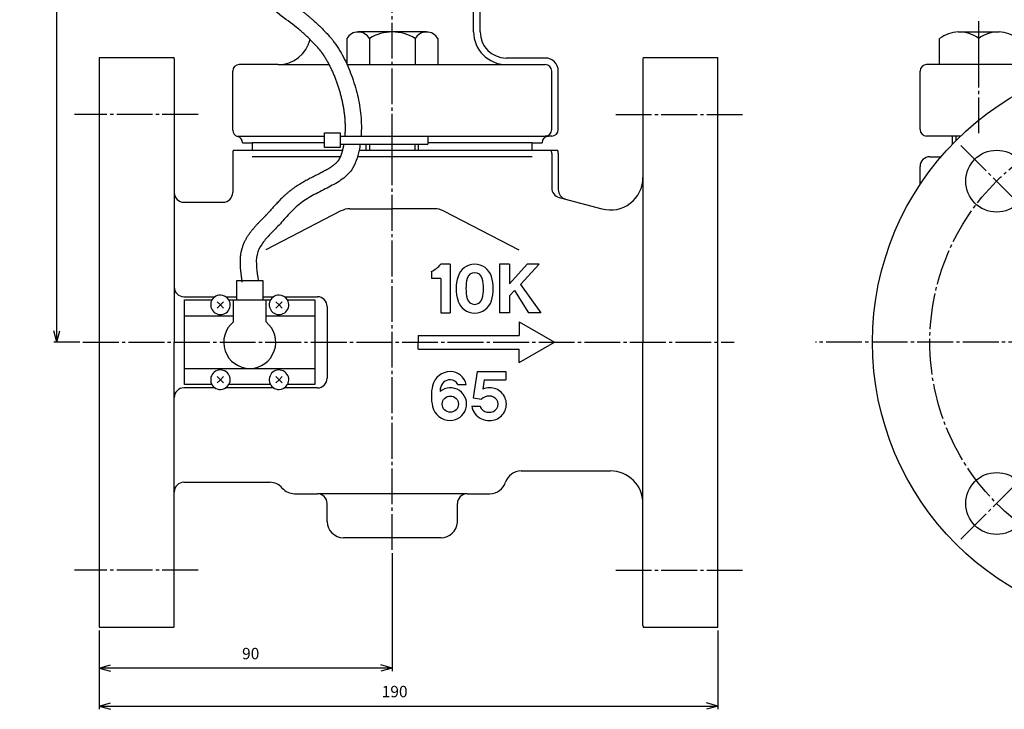
# Model space of a CAD drawing. Units: inches. Extents: x 1006 to 1891, y 203 to 814.
# Drawn here: x 1222 to 1524, y 220 to 432 of the extents above; entities that cross this region are included whole.
import ezdxf

# ---------------------------------------------------------------- set-up
doc = ezdxf.new("R2010")
doc.units = ezdxf.units.IN
doc.linetypes.add('DASH_CENTER', pattern=[14, 11, -1, 1, -1])
for name, color, linetype in [('1', 7, 'Continuous'), ('FORMAT', 7, 'Continuous'), ('WORKLAYER', 7, 'Continuous')]:
    doc.layers.add(name, color=color, linetype=linetype)
doc.styles.add('CONVERTER_2', font='txt.shx', dxfattribs={"width": 0.9})
doc.dimstyles.new('ME10_DIM_0', dxfattribs={"dimtxt": 3.5, "dimasz": 3.5, "dimexe": 1, "dimexo": 1, "dimgap": 1.6, "dimtad": 1, "dimdec": 3, "dimdsep": 46, "dimtxsty": 'CONVERTER_2', "dimblk1": 'OPEN30', "dimblk2": 'OPEN30', "dimsah": 1, "dimcen": 0.09, "dimclrd": 2, "dimclre": 2, "dimclrt": 2, "dimadec": 0, "dimazin": 0, "dimtfac": 1, "dimtdec": 4, "dimtmove": 0, "dimatfit": 3, "dimfxl": 1, "dimtolj": 1, "dimtzin": 0, "dimarcsym": 0})
doc.dimstyles.new('ME10_DIM_1', dxfattribs={"dimtxt": 3.5, "dimasz": 3.5, "dimexe": 1, "dimexo": 1, "dimgap": 1.6, "dimtad": 1, "dimdec": 3, "dimdsep": 46, "dimtxsty": 'CONVERTER_2', "dimblk1": 'OPEN30', "dimblk2": 'OPEN30', "dimsah": 1, "dimcen": 0.09, "dimclrd": 2, "dimclre": 2, "dimclrt": 2, "dimadec": 0, "dimazin": 0, "dimtfac": 1, "dimtdec": 4, "dimtmove": 0, "dimatfit": 3, "dimfxl": 1, "dimtolj": 1, "dimtzin": 0, "dimarcsym": 0})
doc.dimstyles.new('ME10_DIM_2', dxfattribs={"dimtxt": 3.5, "dimasz": 3.5, "dimexe": 1, "dimexo": 1, "dimgap": 1.6, "dimtad": 1, "dimdec": 3, "dimdsep": 46, "dimtxsty": 'CONVERTER_2', "dimblk1": 'OPEN30', "dimblk2": 'OPEN30', "dimsah": 1, "dimcen": 0.09, "dimclrd": 2, "dimclre": 2, "dimclrt": 2, "dimadec": 0, "dimazin": 0, "dimtfac": 1, "dimtdec": 4, "dimtmove": 0, "dimatfit": 3, "dimfxl": 1, "dimtolj": 1, "dimtzin": 0, "dimarcsym": 0})

# ---------------------------------------------------------------- blocks, each defined once
blk = doc.blocks.new('_12', base_point=(1043.98, 391.5))
at = {"layer": '1', "color": 1, "linetype": 'DASH_CENTER'}
blk.add_line((1516.25, 396.72), (1516.25, 431.08), dxfattribs=at)
at = {"layer": '1', "color": 3, "linetype": 'Continuous'}
for p, q in [((1346.62, 427.8), (1325.62, 427.8)), ((1509.99, 427.8), (1522.52, 427.8)), ((1322.12, 425.8), (1322.12, 419.79)), ((1329.12, 425.8), (1329.12, 417.8)), ((1343.12, 425.8), (1343.12, 417.8)), ((1350.12, 425.8), (1350.12, 417.8)), ((1504.25, 417.8), (1504.25, 425.79)), ((1516.25, 417.8), (1516.25, 425.8)), ((1322.12, 419.79), (1322.12, 417.8)), ((1322.12, 417.8), (1323.47, 417.8)), ((1323.47, 417.8), (1329.12, 417.8)), ((1329.12, 417.8), (1343.12, 417.8)), ((1343.12, 417.8), (1350.12, 417.8)), ((1521.4, 417.8), (1504.25, 417.8)), ((1528.25, 417.8), (1521.4, 417.8))]:
    blk.add_line(p, q, dxfattribs=at)
at = {"layer": '1', "color": 2, "linetype": 'Continuous'}
for p, q in [((1328.12, 391.5), (1328.12, 393.3)), ((1329.12, 393.3), (1329.12, 391.5)), ((1343.12, 391.5), (1343.12, 393.3)), ((1344.12, 393.3), (1344.12, 391.5)), ((1508.25, 393.38), (1508.25, 395.8)), ((1509.25, 395.8), (1509.25, 394.4))]:
    blk.add_line(p, q, dxfattribs=at)
at = {"layer": '1', "color": 3, "linetype": 'Continuous'}
for centre, radius, start, end in [((1325.62, 423.73), 4.06, 90, 149.4898), ((1325.62, 423.73), 4.06, 30.5102, 90), ((1336.12, 414.55), 13.25, 58.1092, 121.8908), ((1346.62, 423.73), 4.06, 90, 149.4898), ((1346.62, 423.73), 4.06, 30.5102, 90), ((1510.25, 417.82), 9.98, 91.5188, 126.9426), ((1510.25, 417.82), 9.98, 53.0263, 91.5188), ((1522.25, 417.82), 9.98, 88.4812, 126.9426), ((1522.25, 417.82), 9.98, 53.0263, 88.4812)]:
    blk.add_arc(centre, radius, start, end, dxfattribs=at)
blk = doc.blocks.new('_11', base_point=(1037.98, 391.5))
at = {"color": 1, "linetype": 'DASH_CENTER'}
blk.add_line((1336.12, 391.63), (1336.12, 462.5), dxfattribs=at)
at = {"color": 3, "linetype": 'Continuous'}
for p, q in [((1361.12, 427.8), (1361.12, 439.37)), ((1363.12, 427.8), (1363.12, 439.37)), ((1301.12, 417.8), (1289.12, 417.8)), ((1371.12, 417.8), (1383.12, 417.8)), ((1536.25, 417.8), (1500.25, 417.8)), ((1287.12, 397.67), (1287.12, 415.8)), ((1385.12, 397.8), (1385.12, 415.8)), ((1387.12, 397.8), (1387.12, 415.8)), ((1498.25, 397.8), (1498.25, 415.8)), ((1510.84, 395.8), (1500.25, 395.8))]:
    blk.add_line(p, q, dxfattribs=at)
for centre, radius, start, end in [((1371.12, 427.8), 10, 180, -90), ((1301.12, 427.8), 10, -90, -13.2809), ((1289.12, 415.8), 2, 90, 180), ((1383.12, 415.8), 2, 0, 90), ((1500.25, 415.8), 2, 90, 180), ((1383.12, 397.8), 2, -90, 0), ((1385.12, 397.8), 2, -90, 0), ((1500.25, 397.8), 2, 180, -90), ((1288.12, 393.8), 2, 0, 75.5225), ((1384.12, 393.8), 2, 90, 180)]:
    blk.add_arc(centre, radius, start, end, dxfattribs=at)
at = {"layer": '1', "color": 3, "linetype": 'Continuous'}
for p, q in [((1301.12, 417.8), (1316.69, 417.8)), ((1323.47, 417.8), (1371.12, 417.8)), ((1383.12, 419.8), (1371.12, 419.8)), ((1288.76, 395.8), (1315.32, 395.8)), ((1315.32, 393.8), (1293.12, 393.8)), ((1320.12, 395.8), (1321.53, 395.8)), ((1326.55, 395.8), (1383.12, 395.8)), ((1379.12, 393.8), (1347.01, 393.8)), ((1383.12, 395.8), (1384.12, 395.8)), ((1385.12, 395.8), (1383.12, 395.8)), ((1384.12, 395.8), (1383.12, 395.8))]:
    blk.add_line(p, q, dxfattribs=at)
for centre, radius, start, end in [((1371.12, 427.8), 8, 180, -90), ((1383.12, 415.8), 4, 0, 90), ((1289.12, 397.67), 2, 180, -104.4775)]:
    blk.add_arc(centre, radius, start, end, dxfattribs=at)
at = {"layer": 'WORKLAYER', "color": 3, "linetype": 'Continuous'}
for p, q in [((1290.12, 393.8), (1293.12, 393.8)), ((1293.12, 393.8), (1293.12, 391.5)), ((1379.12, 391.5), (1379.12, 393.8)), ((1379.12, 393.8), (1382.12, 393.8))]:
    blk.add_line(p, q, dxfattribs=at)
blk = doc.blocks.new('_10', base_point=(1005.84, 227.36))
at = {"color": 3, "linetype": 'Continuous'}
for p, q in [((1269.12, 419.5), (1269.12, 378.5)), ((1413.12, 419.5), (1413.12, 332.5)), ((1287.12, 390.5), (1287.12, 378.5)), ((1385.12, 390.5), (1385.12, 379.9)), ((1320.18, 389.5), (1293.12, 389.5)), ((1379.12, 389.5), (1325.47, 389.5)), ((1501.25, 389.5), (1504.72, 389.5)), ((1498.25, 380.95), (1498.25, 386.5)), ((1269.12, 378.5), (1269.12, 332.5)), ((1320.35, 372.83), (1297.24, 360.93)), ((1323.09, 373.5), (1336.12, 373.5)), ((1349.14, 373.5), (1336.12, 373.5)), ((1351.88, 372.83), (1374.99, 360.93)), ((1348.12, 354.25), (1348.12, 352.12)), ((1353.87, 356.5), (1350.99, 356.5)), ((1353.87, 356.5), (1353.87, 341.5)), ((1372.14, 356.5), (1369.01, 356.5)), ((1369.01, 356.5), (1369.01, 341.5)), ((1372.14, 356.5), (1372.14, 350.5)), ((1372.14, 350.5), (1377.51, 356.5)), ((1381.26, 356.5), (1375.51, 350.25)), ((1381.26, 356.5), (1377.51, 356.5)), ((1350.99, 352.12), (1348.12, 352.12)), ((1350.99, 352.12), (1350.99, 341.5)), ((1372.14, 346.75), (1373.64, 348.37)), ((1373.64, 348.37), (1378.01, 341.5)), ((1373.64, 348.37), (1378.01, 341.5)), ((1375.51, 350.25), (1381.76, 341.5)), ((1372.14, 346.75), (1372.14, 341.5)), ((1350.99, 341.5), (1353.87, 341.5)), ((1372.14, 341.5), (1369.01, 341.5)), ((1375.12, 338.75), (1385.94, 332.5)), ((1375.12, 338.75), (1375.12, 334.6)), ((1381.76, 341.5), (1378.01, 341.5)), ((1344.12, 334.6), (1375.12, 334.6)), ((1344.12, 334.6), (1344.12, 332.5)), ((1269.12, 286.5), (1269.12, 332.5)), ((1344.12, 330.4), (1344.12, 332.5)), ((1344.12, 330.4), (1375.12, 330.4)), ((1375.12, 326.25), (1385.94, 332.5)), ((1375.12, 326.25), (1375.12, 330.4)), ((1413.12, 245.5), (1413.12, 332.5)), ((1362.21, 323.5), (1360.93, 315.46)), ((1362.21, 323.5), (1370.96, 323.5)), ((1364.34, 321), (1363.89, 318.15)), ((1364.34, 321), (1370.96, 321)), ((1370.96, 323.5), (1370.96, 321)), ((1356.25, 319.5), (1358.86, 319.5)), ((1360.93, 315.46), (1363.55, 315)), ((1360.57, 312.87), (1363.11, 312.87)), ((1269.12, 245.5), (1269.12, 286.5)), ((1306.12, 286), (1313.12, 286)), ((1359.12, 286), (1366.12, 286)), ((1316.12, 277.5), (1316.12, 283)), ((1356.12, 277.04), (1356.12, 283)), ((1351.14, 272.5), (1321.12, 272.5))]:
    blk.add_line(p, q, dxfattribs=at)
at = {"color": 1, "linetype": 'DASH_CENTER'}
for p, q in [((1276.47, 402.5), (1238.5, 402.5)), ((1404.76, 402.5), (1443.74, 402.5)), ((1336.12, 268.75), (1336.12, 396.5)), ((1510.8, 392.95), (1532.72, 371.03)), ((1241.12, 332.5), (1441.12, 332.5)), ((1510.8, 272.04), (1532.72, 293.96)), ((1276.47, 262.5), (1238.5, 262.5)), ((1404.76, 262.5), (1443.74, 262.5))]:
    blk.add_line(p, q, dxfattribs=at)
at = {"color": 3, "linetype": 'Continuous'}
for centre, radius in [((1521.76, 381.99), 9.5), ((1353.96, 313.5), 2.5), ((1521.76, 283), 9.5)]:
    blk.add_circle(centre, radius, dxfattribs=at)
for centre, radius, start, end in [((1267.12, 419.5), 2, 0, 14.4784), ((1415.12, 419.5), 2, 165.5216, 180), ((1290.12, 390.5), 3, 160.5288, 180), ((1290.12, 390.5), 3, 160.5288, 180), ((1382.12, 390.5), 3, 0, 19.4712), ((1501.25, 386.5), 3, 90, 180), ((1323.09, 367.5), 6, 90, 117.239), ((1349.14, 367.5), 6, 62.761, 90), ((1345.07, 361.1), 7.5, -66.0437, -37.8672), ((1361.44, 351.12), 5.37, 17.3523, 162.6477), ((1361.44, 351.5), 2.37, 14.2949, 165.7051), ((1368.24, 349), 12.5, 162.6477, -162.6478), ((1371.25, 349), 12.5, 165.7051, -165.7051), ((1351.63, 349), 12.5, -14.2949, 14.2949), ((1354.64, 349), 12.5, -17.3523, 17.3523), ((1361.44, 346.87), 5.38, -162.6478, -17.3523), ((1361.44, 346.5), 2.37, -165.7051, -14.2949), ((1353.96, 317.87), 5.62, 90, 166.6577), ((1353.96, 317.87), 3.12, 90, 173.0572), ((1353.96, 318.5), 5, 11.537, 90), ((1353.96, 318.5), 2.5, 23.5782, 90), ((1361.87, 316), 13.75, 166.6577, -166.6576), ((1353.96, 313.5), 5, -90, 129.4164), ((1362.03, 316.89), 11.25, 173.0572, 177.6061), ((1365.85, 312.87), 5.63, 88.3614, 110.3342), ((1366.16, 313.5), 5, 0, 91.738), ((1365.85, 312.87), 3.13, 39.8958, 137.1562), ((1366.16, 313.5), 2.5, -33.4866, 33.4866), ((1353.96, 314.12), 5.63, -166.6576, -90), ((1365.53, 313.5), 5, -172.8192, -144.8681), ((1365.53, 313.5), 2.5, -165.5225, -146.5134), ((1365.85, 314.12), 3.12, -140.1042, -39.8958), ((1366.16, 313.5), 5, -91.738, 0), ((1365.85, 314.12), 5.63, -141.4914, -88.3614), ((1313.12, 283), 3, 0, 90), ((1359.12, 283), 3, 90, 180), ((1359.12, 283), 3, 90, 180), ((1359.12, 283), 3, 90, 180), ((1321.12, 277.5), 5, 180, -90), ((1351.14, 277.5), 5, -90, -3.679), ((1267.12, 245.5), 2, -14.4784, 0), ((1415.12, 245.5), 2, 180, -165.5216)]:
    blk.add_arc(centre, radius, start, end, dxfattribs=at)
at = {"layer": '1', "color": 3, "linetype": 'Continuous'}
for p, q in [((1246.12, 420), (1269.05, 420)), ((1246.12, 420), (1246.12, 245)), ((1413.18, 420), (1436.12, 420)), ((1436.12, 245), (1436.12, 420)), ((1287.29, 391.5), (1320.84, 391.5)), ((1325.96, 391.5), (1386.94, 391.5)), ((1272.12, 375.5), (1284.12, 375.5)), ((1387.34, 377.01), (1400.53, 373.47)), ((1272.12, 346.5), (1281.68, 346.5)), ((1284.99, 346.5), (1288.34, 346.5)), ((1296.34, 346.5), (1299.68, 346.5)), ((1302.99, 346.5), (1313.12, 346.5)), ((1316.12, 343.5), (1316.12, 321.5)), ((1281.68, 318.5), (1272.12, 318.5)), ((1299.68, 318.5), (1284.99, 318.5)), ((1313.12, 318.5), (1302.99, 318.5)), ((1375.66, 293), (1403.12, 293)), ((1272.12, 289.5), (1298.52, 289.5)), ((1359.12, 286), (1313.12, 286)), ((1246.12, 245), (1269.05, 245)), ((1413.18, 245), (1436.12, 245))]:
    blk.add_line(p, q, dxfattribs=at)
at = {"layer": '1', "color": 1, "linetype": 'DASH_CENTER'}
blk.add_line((1676.39, 332.5), (1466.12, 332.5), dxfattribs=at)
at = {"layer": '1', "color": 3, "linetype": 'Continuous'}
blk.add_circle((1571.25, 332.5), 87.62, dxfattribs=at)
at = {"layer": '1', "color": 1, "linetype": 'DASH_CENTER'}
blk.add_circle((1571.25, 332.5), 70, dxfattribs=at)
at = {"layer": '1', "color": 3, "linetype": 'Continuous'}
for centre, radius, start, end in [((1403.12, 383.13), 10, -105, 0), ((1272.12, 378.5), 3, 180, -90), ((1284.12, 378.5), 3, -90, 0), ((1388.12, 379.9), 3, 180, -105), ((1390.12, 379.37), 3, 180, -105), ((1272.12, 349.5), 3, 180, -90), ((1313.12, 343.5), 3, 0, 90), ((1313.12, 321.5), 3, -90, 0), ((1272.12, 315.5), 3, 90, 180), ((1375.66, 288), 5, 90, 162.5424), ((1403.12, 283), 10, 0, 90), ((1272.12, 286.5), 3, 90, 180), ((1298.52, 284.5), 5, 40.5416, 90), ((1306.12, 291), 5, -139.4584, -90), ((1366.12, 291), 5, -90, -17.4576)]:
    blk.add_arc(centre, radius, start, end, dxfattribs=at)
at = {"layer": 'FORMAT', "color": 3, "linetype": 'Continuous'}
for p, q in [((1385.12, 390.5), (1385.12, 379.9)), ((1387.12, 390.5), (1387.12, 379.37))]:
    blk.add_line(p, q, dxfattribs=at)
for centre in [(1382.12, 390.5), (1384.12, 390.5)]:
    blk.add_arc(centre, 3, 0, 19.4712, dxfattribs=at)
blk = doc.blocks.new('_1__4', base_point=(1305.62, 368.86))
at = {"layer": '1', "color": 3, "linetype": 'Continuous'}
for p, q in [((1288.34, 351.5), (1289.91, 351.5)), ((1288.34, 345.5), (1288.34, 351.5)), ((1289.91, 351.5), (1294.61, 351.5)), ((1294.61, 351.5), (1294.93, 351.5)), ((1294.93, 351.5), (1296.34, 351.5)), ((1296.34, 351.5), (1296.34, 345.5)), ((1272.34, 340.5), (1272.34, 345.5)), ((1272.34, 345.5), (1280.74, 345.5)), ((1283.34, 344), (1282.37, 344.96)), ((1283.34, 344), (1284.3, 344.96)), ((1285.93, 345.5), (1287.34, 345.5)), ((1287.34, 345.5), (1288.34, 345.5)), ((1287.34, 340.5), (1287.34, 345.5)), ((1288.34, 345.5), (1296.34, 345.5)), ((1296.34, 345.5), (1297.34, 345.5)), ((1297.34, 345.5), (1298.74, 345.5)), ((1297.34, 340.5), (1297.34, 345.5)), ((1301.34, 344), (1300.37, 344.96)), ((1301.34, 344), (1302.3, 344.96)), ((1303.93, 345.5), (1312.34, 345.5)), ((1312.34, 345.5), (1312.34, 340.5)), ((1282.37, 343.03), (1283.34, 344)), ((1284.3, 343.03), (1283.34, 344)), ((1300.37, 343.03), (1301.34, 344)), ((1302.3, 343.03), (1301.34, 344)), ((1287.34, 340.5), (1272.34, 340.5)), ((1272.34, 324.5), (1272.34, 340.5)), ((1287.34, 338.74), (1287.34, 340.5)), ((1297.34, 338.74), (1297.34, 340.5)), ((1312.34, 340.5), (1297.34, 340.5)), ((1312.34, 340.5), (1312.34, 324.5)), ((1272.34, 324.5), (1292.34, 324.5)), ((1272.34, 319.5), (1272.34, 324.5)), ((1292.34, 324.5), (1312.34, 324.5)), ((1312.34, 324.5), (1312.34, 319.5)), ((1283.34, 321), (1282.37, 321.96)), ((1282.37, 320.03), (1283.34, 321)), ((1283.34, 321), (1284.3, 321.96)), ((1284.3, 320.03), (1283.34, 321)), ((1301.34, 321), (1300.37, 321.96)), ((1300.37, 320.03), (1301.34, 321)), ((1301.34, 321), (1302.3, 321.96)), ((1302.3, 320.03), (1301.34, 321)), ((1280.74, 319.5), (1272.34, 319.5)), ((1298.74, 319.5), (1285.93, 319.5)), ((1312.34, 319.5), (1303.93, 319.5))]:
    blk.add_line(p, q, dxfattribs=at)
for centre, radius, start, end in [((1283.34, 344), 3, 90, 30), ((1283.34, 344), 3, 30, 90), ((1301.34, 344), 3, 90, 30), ((1301.34, 344), 3, 30, 90), ((1292.34, 332.5), 8, 128.6822, -90), ((1292.34, 332.5), 8, -90, 51.3178), ((1283.34, 321), 3, -30, -90), ((1301.34, 321), 3, -30, -90), ((1283.34, 321), 3, -90, -30), ((1301.34, 321), 3, -90, -30)]:
    blk.add_arc(centre, radius, start, end, dxfattribs=at)
blk = doc.blocks.new('_8', base_point=(1093.37, 412.2))
at = {"layer": '1', "color": 3, "linetype": 'Continuous'}
for p, q in [((1093.73, 550.74), (1098.23, 550.74)), ((1093.73, 545.94), (1093.73, 550.74)), ((1098.23, 550.74), (1098.23, 545.94)), ((1097.23, 545.94), (1093.73, 545.94)), ((1094.73, 545.94), (1094.73, 516.71)), ((1097.23, 545.94), (1097.23, 516.71)), ((1098.23, 545.94), (1097.23, 545.94)), ((1097.23, 516.71), (1094.73, 516.71)), ((1315.32, 396.8), (1320.12, 396.8)), ((1315.32, 392.3), (1315.32, 396.8)), ((1320.12, 396.8), (1320.12, 395.8)), ((1320.12, 395.8), (1344.12, 395.8)), ((1320.12, 395.8), (1320.12, 392.3)), ((1320.12, 393.3), (1347.01, 393.3)), ((1344.12, 395.8), (1347.01, 395.8)), ((1347.01, 395.8), (1347.01, 393.3)), ((1320.12, 392.3), (1315.32, 392.3))]:
    blk.add_line(p, q, dxfattribs=at)
blk = doc.blocks.new('_15', base_point=(1034.26, 402.3))
at = {"layer": '1', "color": 3, "linetype": 'Continuous'}
for points, knots in [([(1295.48, 449.14), (1295.54, 449), (1295.66, 448.71), (1295.87, 448.21), (1296.11, 447.64), (1296.39, 447.02), (1296.67, 446.42), (1296.96, 445.83), (1297.26, 445.25), (1297.56, 444.69), (1297.87, 444.14), (1298.19, 443.61), (1298.52, 443.1), (1298.97, 442.45), (1299.55, 441.67), (1300.17, 440.93), (1300.7, 440.37), (1301.12, 439.95), (1301.56, 439.53), (1302.03, 439.11), (1302.53, 438.69), (1303.04, 438.26), (1303.58, 437.84), (1304.13, 437.41), (1304.7, 436.97), (1305.29, 436.54), (1305.89, 436.09), (1306.51, 435.64), (1307.13, 435.18), (1307.77, 434.7), (1308.41, 434.22), (1308.95, 433.81), (1309.38, 433.47), (1309.71, 433.21), (1310.03, 432.95), (1310.47, 432.59), (1311, 432.15), (1311.84, 431.42), (1312.87, 430.5), (1314.07, 429.35), (1315.23, 428.18), (1316.25, 427.1), (1317.14, 426.12), (1317.64, 425.53), (1317.89, 425.24)], [0, 0, 0, 0, 0.471633, 0.938954, 1.628488, 2.307981, 2.977238, 3.636131, 4.284594, 4.922654, 5.550418, 6.16812, 6.776091, 7.374826, 8.54701, 9.692041, 10.267353, 10.86013, 11.471542, 12.101477, 12.749848, 13.416348, 14.100546, 14.801905, 15.519828, 16.253693, 17.002867, 17.766752, 18.544776, 19.336442, 20.141313, 20.959053, 21.372667, 21.789414, 22.208578, 22.628045, 23.464659, 24.298961, 25.961265, 27.616336, 29.265413, 30.909688, 32.070575, 33.229974, 33.229974, 33.229974, 33.229974]), ([(1314.13, 421.94), (1313.73, 422.41), (1312.92, 423.35), (1311.31, 425.06), (1309.28, 427.04), (1305.93, 429.92), (1301.47, 433.05), (1296.59, 437.03), (1293.11, 442), (1291.59, 445.54), (1290.82, 447.34)], [0, 0, 0, 0, 1.862534, 3.722248, 7.034275, 10.361721, 16.954833, 23.407972, 29.110501, 34.955102, 34.955102, 34.955102, 34.955102]), ([(1317.89, 425.24), (1319.03, 423.55), (1321.31, 420.16), (1323.72, 414.43), (1325.56, 408.44), (1326.42, 403.2), (1326.69, 398.98), (1326.59, 396.86), (1326.55, 395.8)], [0, 0, 0, 0, 6.109479, 12.217533, 18.564232, 24.894891, 28.072616, 31.255174, 31.255174, 31.255174, 31.255174]), ([(1313.9, 422.24), (1314.13, 421.91), (1314.61, 421.26), (1315.27, 420.26), (1315.91, 419.22), (1316.5, 418.16), (1317.07, 417.06), (1317.6, 415.94), (1318.1, 414.8), (1318.5, 413.83), (1318.8, 413.04), (1319.02, 412.44), (1319.23, 411.84), (1319.5, 411.04), (1319.82, 410.03), (1320.17, 408.81), (1320.48, 407.59), (1320.76, 406.36), (1321.01, 405.13), (1321.21, 403.89), (1321.38, 402.66), (1321.51, 401.43), (1321.59, 400.2), (1321.64, 398.99), (1321.64, 397.77), (1321.6, 396.84), (1321.56, 396.18), (1321.54, 395.92), (1321.53, 395.8)], [0, 0, 0, 0, 1.202431, 2.408865, 3.621412, 4.841696, 6.071012, 7.310234, 8.55995, 9.820402, 10.454862, 11.091237, 11.727847, 12.364061, 13.634835, 14.902751, 16.167043, 17.427035, 18.682136, 19.931863, 21.176037, 22.413701, 23.642275, 24.861034, 26.071436, 27.275405, 27.663276, 28.050799, 28.050799, 28.050799, 28.050799]), ([(1321.21, 393.3), (1321.2, 393.25), (1321.19, 393.15), (1321.15, 392.95), (1321.1, 392.7), (1321.05, 392.41), (1320.98, 392.12), (1320.92, 391.83), (1320.85, 391.55), (1320.78, 391.28), (1320.71, 391.01), (1320.63, 390.75), (1320.55, 390.5), (1320.47, 390.26), (1320.39, 390.02), (1320.3, 389.79), (1320.22, 389.58), (1320.13, 389.37), (1320.04, 389.17), (1319.94, 388.99), (1319.85, 388.81), (1319.76, 388.65), (1319.66, 388.49), (1319.58, 388.37), (1319.52, 388.28), (1319.47, 388.21), (1319.41, 388.14), (1319.34, 388.05), (1319.25, 387.94), (1319.08, 387.75), (1318.85, 387.51), (1318.6, 387.27), (1318.38, 387.08), (1318.2, 386.94), (1318.01, 386.79), (1317.81, 386.64), (1317.6, 386.49), (1317.38, 386.34), (1317.15, 386.19), (1316.92, 386.03), (1316.67, 385.88), (1316.42, 385.73), (1316.16, 385.58), (1315.8, 385.37), (1315.33, 385.11), (1314.75, 384.8), (1314.15, 384.48), (1313.53, 384.17), (1312.89, 383.84), (1312.25, 383.52), (1311.6, 383.19), (1310.95, 382.85), (1310.28, 382.5), (1309.61, 382.14), (1308.94, 381.77), (1308.27, 381.38), (1307.59, 380.97), (1306.91, 380.55), (1306.23, 380.1), (1305.67, 379.71), (1305.23, 379.38), (1304.95, 379.17), (1304.73, 379), (1304.56, 378.87), (1304.39, 378.74), (1304.07, 378.47), (1303.59, 378.07), (1302.98, 377.52), (1302.4, 376.97), (1301.84, 376.41), (1301.3, 375.86), (1300.78, 375.3), (1300.27, 374.75), (1299.78, 374.21), (1299.3, 373.68), (1298.83, 373.15), (1298.37, 372.64), (1297.98, 372.22), (1297.68, 371.89), (1297.49, 371.68), (1297.33, 371.52), (1297.22, 371.4), (1297.1, 371.28), (1296.94, 371.12), (1296.74, 370.91), (1296.5, 370.66), (1296.24, 370.4), (1295.98, 370.13), (1295.72, 369.87), (1295.45, 369.59), (1295.18, 369.31), (1294.91, 369.02), (1294.63, 368.73), (1294.36, 368.43), (1294.08, 368.13), (1293.8, 367.81), (1293.52, 367.49), (1293.24, 367.16), (1292.96, 366.82), (1292.68, 366.46), (1292.41, 366.1), (1292.14, 365.73), (1291.87, 365.34), (1291.61, 364.94), (1291.36, 364.53), (1291.12, 364.11), (1290.88, 363.67), (1290.66, 363.21), (1290.45, 362.74), (1290.25, 362.25), (1290.07, 361.75), (1289.93, 361.32), (1289.83, 360.97), (1289.77, 360.7), (1289.7, 360.43), (1289.63, 360.08), (1289.55, 359.64), (1289.47, 359.12), (1289.42, 358.61), (1289.39, 358.11), (1289.37, 357.61), (1289.36, 357.13), (1289.36, 356.66), (1289.38, 356.2), (1289.4, 355.76), (1289.43, 355.32), (1289.47, 354.89), (1289.51, 354.47), (1289.56, 354.06), (1289.6, 353.67), (1289.65, 353.28), (1289.7, 352.91), (1289.75, 352.54), (1289.8, 352.19), (1289.85, 351.85), (1289.89, 351.53), (1289.93, 351.22), (1289.95, 351.02), (1289.96, 350.92)], [0, 0, 0, 0, 0.15112, 0.302318, 0.60335, 0.904087, 1.20193, 1.495146, 1.783329, 2.066065, 2.342944, 2.61356, 2.877515, 3.134424, 3.383917, 3.625652, 3.859309, 4.084616, 4.301335, 4.509301, 4.708396, 4.898609, 5.07999, 5.252736, 5.336065, 5.41923, 5.503877, 5.590014, 5.767112, 5.951131, 6.341853, 6.764733, 6.988747, 7.221176, 7.461999, 7.711128, 7.968443, 8.233778, 8.506942, 8.787717, 9.075871, 9.371155, 9.673312, 9.982081, 10.618386, 11.278017, 11.959472, 12.65847, 13.368972, 14.08909, 14.818796, 15.558099, 16.307049, 17.065749, 17.834363, 18.613115, 19.402303, 20.202265, 21.013424, 21.836202, 22.252117, 22.671119, 22.881799, 23.093274, 23.305581, 23.517806, 24.355919, 25.177076, 25.981798, 26.770714, 27.544377, 28.303367, 29.0482, 29.779378, 30.497367, 31.202624, 31.895612, 32.576829, 32.913194, 33.246832, 33.412496, 33.578437, 33.746214, 33.916107, 34.262065, 34.615979, 34.977531, 35.34644, 35.722443, 36.105318, 36.494865, 36.890927, 37.293375, 37.702126, 38.117125, 38.538366, 38.965877, 39.39973, 39.840032, 40.28693, 40.740606, 41.201266, 41.669153, 42.144507, 42.627601, 43.11867, 43.61797, 44.125677, 44.641975, 45.166915, 45.700545, 46.242744, 46.517035, 46.793398, 47.070202, 47.344534, 47.883015, 48.409034, 48.922964, 49.425283, 49.916402, 50.396738, 50.866628, 51.326352, 51.776106, 52.215997, 52.64605, 53.066186, 53.47625, 53.875976, 54.265029, 54.642961, 55.009258, 55.363287, 55.704356, 56.031643, 56.344266, 56.641208, 56.641208, 56.641208, 56.641208]), ([(1326.28, 393.3), (1326.23, 393), (1326.14, 392.39), (1325.81, 390.7), (1325.19, 388.28), (1323.55, 384.87), (1320.29, 382.05), (1316.03, 379.81), (1311.63, 377.63), (1307.47, 375.04), (1304.1, 371.59), (1301.21, 368.27), (1298.32, 365.42), (1295.95, 362.72), (1294.27, 359.35), (1294.36, 355.45), (1294.74, 352.82), (1294.93, 351.5)], [0, 0, 0, 0, 0.911595, 1.827589, 5.166719, 8.41085, 12.991337, 17.782457, 22.84494, 27.737734, 32.392728, 37.224832, 40.950662, 44.566704, 47.983114, 51.948078, 55.981733, 55.981733, 55.981733, 55.981733])]:
    blk.add_open_spline(points, degree=3, knots=knots, dxfattribs=at)
blk = doc.blocks.new('*D022')
at = {"layer": '1', "color": 2, "linetype": 'Continuous'}
for p, q in [((1336.12, 267.75), (1336.12, 231.46)), ((1246.12, 244), (1246.12, 231.46)), ((1336.12, 232.46), (1246.12, 232.46))]:
    blk.add_line(p, q, dxfattribs=at)
at = {"layer": '1', "color": 2}
for p, q in [((1246.12, 232.46), (1249.62, 233.4)), ((1336.12, 232.46), (1332.62, 233.4)), ((1246.12, 232.46), (1249.62, 231.53)), ((1336.12, 232.46), (1332.62, 231.53))]:
    blk.add_line(p, q, dxfattribs=at)
at = {"layer": '1', "color": 2, "insert": (1289.99, 234.06), "char_height": 3.5, "attachment_point": 7, "rotation": 0.0001, "line_spacing_factor": 0.60024, "style": 'CONVERTER_2'}
blk.add_mtext('90', dxfattribs=at)
blk = doc.blocks.new('_Open30')
at = {"color": 0, "linetype": 'ByBlock', "lineweight": -2}
for p, q in [((-1, 0.267949), (0, 0)), ((0, 0), (-1, -0.267949)), ((0, 0), (-1, 0))]:
    blk.add_line(p, q, dxfattribs=at)
blk = doc.blocks.new('*D124')
at = {"layer": '1', "color": 2, "linetype": 'Continuous'}
for p, q in [((1246.12, 244), (1246.12, 219.79)), ((1436.12, 244), (1436.12, 219.79)), ((1246.12, 220.79), (1436.12, 220.79))]:
    blk.add_line(p, q, dxfattribs=at)
at = {"layer": '1', "color": 2}
for p, q in [((1246.12, 220.79), (1249.62, 221.73)), ((1246.12, 220.79), (1249.62, 219.85)), ((1436.12, 220.79), (1432.62, 221.73)), ((1436.12, 220.79), (1432.62, 219.85))]:
    blk.add_line(p, q, dxfattribs=at)
at = {"layer": '1', "color": 2, "insert": (1332.87, 222.39), "char_height": 3.5, "attachment_point": 7, "rotation": 0.0001, "line_spacing_factor": 0.60024, "style": 'CONVERTER_2'}
blk.add_mtext('190', dxfattribs=at)
blk = doc.blocks.new('*D225')
at = {"layer": '1', "color": 2, "linetype": 'Continuous'}
for p, q in [((1282.32, 594.5), (1232.12, 594.5)), ((1233.12, 332.5), (1233.12, 594.5)), ((1240.12, 332.5), (1232.12, 332.5))]:
    blk.add_line(p, q, dxfattribs=at)
at = {"layer": '1', "color": 2}
for p, q in [((1233.12, 594.5), (1232.18, 591)), ((1233.12, 594.5), (1234.05, 591)), ((1233.12, 332.5), (1232.18, 336)), ((1233.12, 332.5), (1234.05, 336))]:
    blk.add_line(p, q, dxfattribs=at)
at = {"layer": '1', "color": 2, "insert": (1231.52, 464.77), "char_height": 3.5, "attachment_point": 7, "rotation": 90, "line_spacing_factor": 0.60024, "style": 'CONVERTER_2'}
blk.add_mtext('262', dxfattribs=at)

msp = doc.modelspace()

# ---------------------------------------------------------------- block references
at = {"layer": '1'}
for name, p in [('_10', (1005.8398, 227.3576)), ('_15', (1034.2573, 402.3025)), ('_8', (1093.3686, 412.1959)), ('_11', (1037.9781, 391.4959)), ('_12', (1043.9781, 391.4959)), ('_1__4', (1305.6164, 368.8578))]:
    msp.add_blockref(name, p, dxfattribs=at)

# ---------------------------------------------------------------- dimensions: what is measured, and where the dimension line sits
dim = msp.add_linear_dim(base=(1233.1164, 332.4959), p1=(1283.3164, 594.4959), p2=(1241.1164, 332.4959), angle=90, dimstyle='ME10_DIM_2', dxfattribs=at)
dim.commit()
dim.dimension.update_dxf_attribs({"geometry": '*D225', "text_midpoint": (1229.7664, 468.9728), "text_rotation": 90})
for base, p1, p2, dimstyle, picture, middle in [((1336.1164, 232.4643), (1246.1164, 244.9959), (1336.1164, 268.7459), 'ME10_DIM_0', '*D022', (1292.6192, 235.8143)), ((1246.1164, 220.7888), (1436.1164, 244.9959), (1246.1164, 244.9959), 'ME10_DIM_1', '*D124', (1336.5414, 224.1388))]:
    dim = msp.add_linear_dim(base=base, p1=p1, p2=p2, dimstyle=dimstyle, dxfattribs=at)
    dim.commit()
    dim.dimension.update_dxf_attribs({"geometry": picture, "text_midpoint": middle, "text_rotation": 0.000139})

doc.saveas('drawing.dxf')
